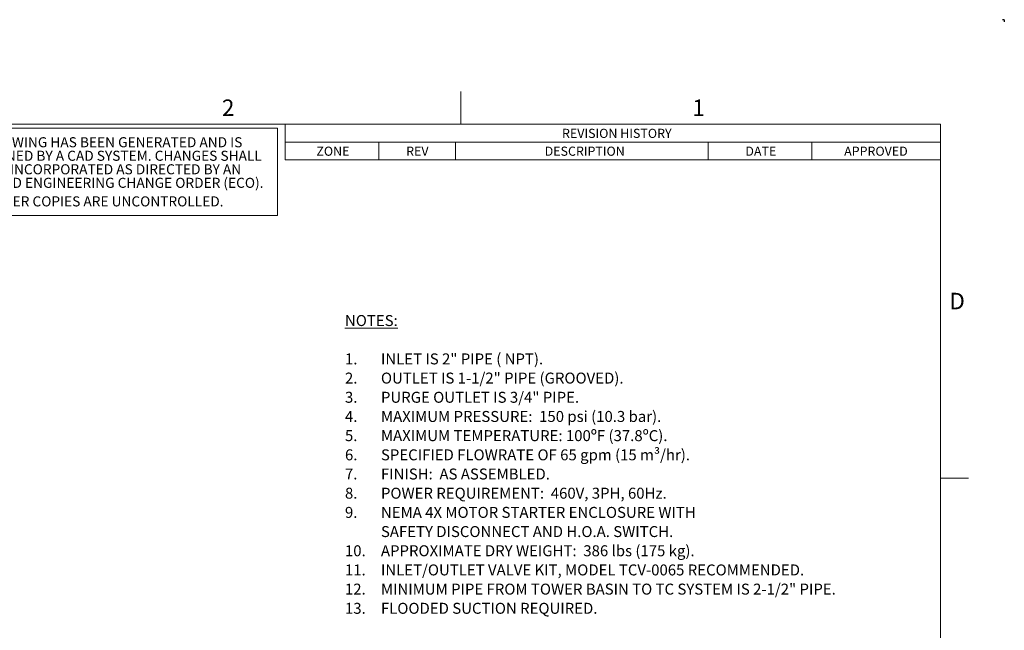
# Model space of a CAD drawing. Units: inches. Extents: x 1 to 177, y 1 to 137.
# Drawn here: x 91 to 177, y 84 to 137 of the extents above; entities that cross this region are included whole.
import ezdxf

# ---------------------------------------------------------------- set-up
doc = ezdxf.new("R2010")
doc.units = ezdxf.units.IN
doc.header["$LTSCALE"] = 8
doc.header["$MEASUREMENT"] = 0
doc.layers.add('7', color=7, linetype='Continuous', lineweight=15)
doc.layers.add('SLD-DEFPOINTS', color=7, linetype='Continuous')
doc.styles.add('SLDTEXTSTYLE0', font='TXT', dxfattribs={"width": 0.75})
doc.styles.add('SLDTEXTSTYLE2', font='TXT', dxfattribs={"width": 0.8625})
doc.styles.add('SLDTEXTSTYLE7', font='TXT', dxfattribs={"width": 0.697917})

# ---------------------------------------------------------------- blocks, each defined once
blk = doc.blocks.new('EconoteSW')
at = {"color": 7, "linetype": 'Continuous', "lineweight": 0}
for p, q in [((0.004, 7.478), (29.257, 7.478)), ((0.004, -0.144), (0.004, 7.478)), ((29.257, 7.478), (29.257, -0.144)), ((29.257, -0.144), (0.004, -0.144))]:
    blk.add_line(p, q, dxfattribs=at)
at = {"color": 7, "linetype": 'Continuous', "lineweight": 0, "char_height": 0.88, "style": 'SLDTEXTSTYLE0'}
for s, insert, attachment_point in [('THIS DRAWING HAS BEEN GENERATED AND IS', (0.767, 6.699), 1), ('MAINTAINED BY A CAD SYSTEM. CHANGES SHALL', (0.767, 5.514), 1), ('ONLY BE INCORPORATED AS DIRECTED BY AN', (0.767, 4.33), 1), ('APPROVED ENGINEERING CHANGE ORDER (ECO).', (0.767, 3.145), 1), ('PAPER COPIES ARE UNCONTROLLED.', (14.188, 1.52), 2)]:
    blk.add_mtext(s, dxfattribs=dict(at, insert=insert, attachment_point=attachment_point))
blk = doc.blocks.new('SW_TABLEANNOTATION_0')
at = {"color": 0, "linetype": 'Continuous', "lineweight": 0}
for p, q in [((0, 0), (0, -3.122)), ((57.386, 0), (0, 0)), ((57.386, -3.122), (57.386, 0)), ((0, -1.561), (57.386, -1.561)), ((8.187, -1.561), (8.187, -3.122)), ((14.906, -1.561), (14.906, -3.122)), ((37.032, -1.561), (37.032, -3.122)), ((46.104, -1.561), (46.104, -3.122)), ((0, -3.122), (57.386, -3.122))]:
    blk.add_line(p, q, dxfattribs=at)
at = {"color": 0, "linetype": 'Continuous', "lineweight": 0, "char_height": 0.8, "attachment_point": 1, "style": 'SLDTEXTSTYLE0'}
for s, insert in [('REVISION HISTORY', (24.234, -0.404)), ('ZONE', (2.725, -1.965)), ('REV', (10.584, -1.965)), ('DESCRIPTION', (22.713, -1.965)), ('DATE', (40.286, -1.965)), ('APPROVED', (48.936, -1.965))]:
    blk.add_mtext(s, dxfattribs=dict(at, insert=insert))
blk = doc.blocks.new('SW_NOTE_8')
at = {"layer": '7', "color": 0, "char_height": 0.96, "attachment_point": 1}
for s, insert, style in [('\\LNOTES:', (0, 1.238), 'SLDTEXTSTYLE0'), ('1.', (0, -2.122), 'SLDTEXTSTYLE0'), ('INLET IS 2" PIPE ( NPT).', (3.15, -2.122), 'SLDTEXTSTYLE7'), ('2.', (0, -3.802), 'SLDTEXTSTYLE0'), ('OUTLET IS 1-1/2" PIPE (GROOVED).', (3.15, -3.802), 'SLDTEXTSTYLE0'), ('3.', (0, -5.482), 'SLDTEXTSTYLE0'), ('PURGE OUTLET IS 3/4" PIPE.', (3.15, -5.482), 'SLDTEXTSTYLE0'), ('4.', (0, -7.162), 'SLDTEXTSTYLE0'), ('MAXIMUM PRESSURE:  150 psi (10.3 bar).', (3.15, -7.162), 'SLDTEXTSTYLE0'), ('5.', (0, -8.842), 'SLDTEXTSTYLE0'), ('MAXIMUM TEMPERATURE: 100ºF (37.8ºC).', (3.15, -8.842), 'SLDTEXTSTYLE0'), ('SPECIFIED FLOWRATE OF 65 gpm (15 m³/hr).', (3.15, -10.522), 'SLDTEXTSTYLE0'), ('6.', (0, -10.522), 'SLDTEXTSTYLE0'), ('7.', (0, -12.202), 'SLDTEXTSTYLE0'), ('FINISH:  AS ASSEMBLED.', (3.15, -12.202), 'SLDTEXTSTYLE0'), ('8.', (0, -13.882), 'SLDTEXTSTYLE0'), ('POWER REQUIREMENT:  460V, 3PH, 60Hz.', (3.15, -13.882), 'SLDTEXTSTYLE0'), ('9.', (0, -15.562), 'SLDTEXTSTYLE0'), ('NEMA 4X MOTOR STARTER ENCLOSURE WITH', (3.15, -15.562), 'SLDTEXTSTYLE0'), ('SAFETY DISCONNECT AND H.O.A. SWITCH.', (3.15, -17.242), 'SLDTEXTSTYLE0'), ('10.', (0, -18.922), 'SLDTEXTSTYLE0'), ('APPROXIMATE DRY WEIGHT:  386 lbs (175 kg).', (3.15, -18.922), 'SLDTEXTSTYLE0'), ('11.', (0, -20.602), 'SLDTEXTSTYLE0'), ('INLET/OUTLET VALVE KIT, MODEL TCV-0065 RECOMMENDED.', (3.15, -20.602), 'SLDTEXTSTYLE0'), ('12.', (0, -22.282), 'SLDTEXTSTYLE0'), ('MINIMUM PIPE FROM TOWER BASIN TO TC SYSTEM IS 2-1/2" PIPE.', (3.15, -22.282), 'SLDTEXTSTYLE0'), ('13.', (0, -23.962), 'SLDTEXTSTYLE0'), ('FLOODED SUCTION REQUIRED.', (3.15, -23.962), 'SLDTEXTSTYLE0')]:
    blk.add_mtext(s, dxfattribs=dict(at, insert=insert, style=style))

msp = doc.modelspace()

# ---------------------------------------------------------------- linework, layer by layer
at = {"layer": '7', "color": 7, "lineweight": 0}
for p, q in [((129.588, 130.701), (129.588, 127.85)), ((171.588, 127.85), (3.588, 127.85)), ((171.588, 3.85), (171.588, 127.85)), ((171.588, 96.85), (174.013, 96.85))]:
    msp.add_line(p, q, dxfattribs=at)
at = {"layer": 'SLD-DEFPOINTS', "color": 7}
for q in [(177.006, 137), (177.162, 136.799)]:
    msp.add_line((177.162, 137), q, dxfattribs=at)

# ---------------------------------------------------------------- block references
at = {"color": 7, "linetype": 'Continuous', "lineweight": 0}
msp.add_blockref('SW_TABLEANNOTATION_0', (114.202, 127.85), dxfattribs=at)
at = {"layer": '7'}
for name, p in [('EconoteSW', (84.253, 120.01)), ('SW_NOTE_8', (119.432, 109.898))]:
    msp.add_blockref(name, p, dxfattribs=at)

# ---------------------------------------------------------------- texts
at = {"layer": '7', "char_height": 1.44, "style": 'SLDTEXTSTYLE2'}
for s, insert, attachment_point in [('2', (109.205, 130.012), 2), ('1', (150.4, 130.012), 2), ('D', (172.358, 113.082), 1)]:
    msp.add_mtext(s, dxfattribs=dict(at, insert=insert, attachment_point=attachment_point))

doc.saveas('drawing.dxf')
